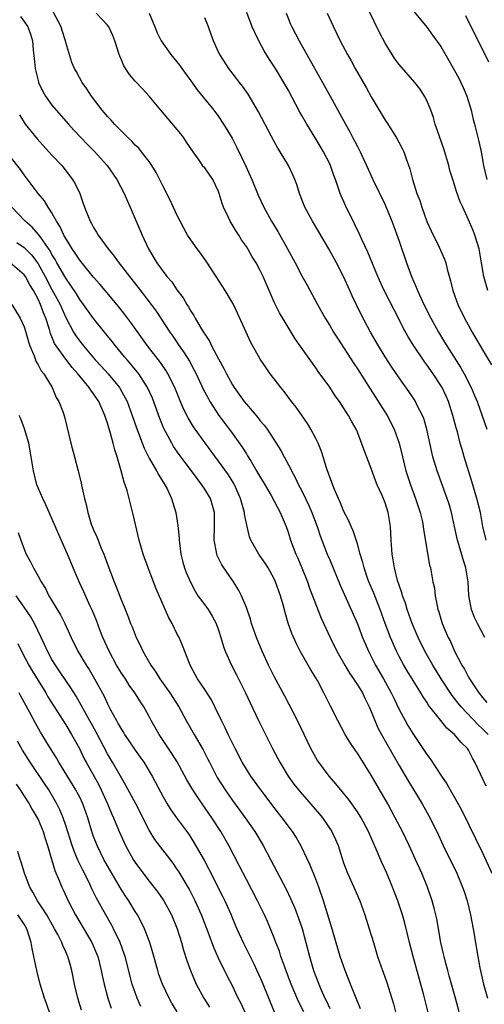
# Model space of a CAD drawing. Units: inches. Extents: x 2616000 to 2619000, y 1476000 to 1479000.
# Drawn here: x 2616214 to 2616281, y 1476272 to 1476414 of the extents above; entities that cross this region are included whole.
import ezdxf

# ---------------------------------------------------------------- set-up
doc = ezdxf.new("R2010")
doc.units = ezdxf.units.IN
doc.header["$MEASUREMENT"] = 0
doc.layers.add('LD26161476_2ft', color=162, linetype='Continuous')

msp = doc.modelspace()

# ---------------------------------------------------------------- linework, layer by layer
at = {"layer": 'LD26161476_2ft'}
for points, elevation in [([(2616281.77, 1476375), (2616281.2, 1476377), (2616280.87, 1476379), (2616280.52, 1476381), (2616279.91, 1476383), (2616279.65, 1476383.65), (2616279, 1476385.21), (2616278.16, 1476387), (2616277.8, 1476387.8), (2616277.29, 1476389.29), (2616277, 1476390.21), (2616276.72, 1476391), (2616276.32, 1476392.32), (2616276.14, 1476393), (2616275.44, 1476395.44), (2616274.2, 1476399), (2616273.95, 1476399.95), (2616273.55, 1476401), (2616273, 1476402.37), (2616272.68, 1476403), (2616272.01, 1476404.01), (2616271.27, 1476405), (2616269, 1476407.58), (2616268.4, 1476408.4), (2616267, 1476410.66), (2616266.19, 1476412.19), (2616263.87, 1476417)], 9450), ([(2616214.49, 1476414.49), (2616215, 1476413.8), (2616215.55, 1476413), (2616215.93, 1476411.93), (2616216.21, 1476411), (2616216.31, 1476409.69), (2616216.46, 1476408.46), (2616216.58, 1476407), (2616217, 1476405.28), (2616217.08, 1476405), (2616217.69, 1476403.69), (2616218.09, 1476403), (2616219, 1476401.72), (2616219.59, 1476401), (2616221.36, 1476399), (2616222.13, 1476398.13), (2616223.19, 1476397), (2616224.08, 1476396.08), (2616225.1, 1476395.1), (2616226.95, 1476393), (2616228.33, 1476391), (2616229.38, 1476389), (2616229.86, 1476387.86), (2616230.26, 1476387), (2616231, 1476385.33), (2616232, 1476383), (2616232.91, 1476381), (2616233.69, 1476379.69), (2616234.09, 1476379), (2616235, 1476377.73), (2616235.57, 1476377), (2616236.25, 1476376.25), (2616237, 1476375.11), (2616237.91, 1476373.92), (2616238.42, 1476373), (2616238.66, 1476372.66), (2616239, 1476372.03), (2616239.42, 1476371.42), (2616239.63, 1476371), (2616240.5, 1476369.5), (2616240.89, 1476368.89), (2616241, 1476368.69), (2616241.68, 1476367.68), (2616242, 1476367), (2616243, 1476365.13), (2616243.77, 1476363.77), (2616244.14, 1476363), (2616245, 1476361.41), (2616245.26, 1476361), (2616246.69, 1476359), (2616247, 1476358.6), (2616248.67, 1476356.67), (2616249, 1476356.22), (2616249.57, 1476355.57), (2616249.98, 1476355), (2616251.29, 1476353), (2616251.95, 1476351.95), (2616252.45, 1476351), (2616253.34, 1476349.34), (2616253.48, 1476349), (2616254.04, 1476348.04), (2616254.51, 1476347), (2616255, 1476346.1), (2616255.54, 1476345), (2616256.01, 1476344.01), (2616256.43, 1476343), (2616257.18, 1476341), (2616257.65, 1476339.65), (2616257.89, 1476339), (2616258.66, 1476337), (2616259, 1476336.16), (2616260.52, 1476332.52), (2616263, 1476326.93), (2616263.74, 1476325), (2616264.11, 1476324.11), (2616264.59, 1476323), (2616265.6, 1476321), (2616266.77, 1476319), (2616267.87, 1476317), (2616268.22, 1476316.22), (2616269, 1476314.59), (2616269.87, 1476313), (2616270.28, 1476312.28), (2616271, 1476311.12), (2616272.43, 1476309), (2616273, 1476308.13), (2616273.49, 1476307.49), (2616275.12, 1476305), (2616275.88, 1476303.88), (2616276.37, 1476303), (2616277.33, 1476301.33), (2616278.02, 1476300.02), (2616281, 1476293.96), (2616282.37, 1476291)], 9466), ([(2616281.55, 1476303.55), (2616279.93, 1476307), (2616279.58, 1476307.58), (2616279, 1476308.73), (2616278.83, 1476309), (2616277.9, 1476309.9), (2616277, 1476311), (2616275.89, 1476311.89), (2616275, 1476313), (2616273.24, 1476315.24), (2616273, 1476315.64), (2616272.45, 1476316.45), (2616272.14, 1476317), (2616270.17, 1476320.17), (2616269.67, 1476321), (2616269, 1476322.24), (2616268.61, 1476323), (2616267.74, 1476325), (2616266.98, 1476327), (2616266.26, 1476329), (2616265.35, 1476331.35), (2616264.65, 1476333), (2616264.45, 1476333.55), (2616263.95, 1476335), (2616263.79, 1476335.79), (2616263.41, 1476337), (2616263, 1476338.49), (2616262.38, 1476340.38), (2616262.09, 1476341), (2616261.78, 1476341.78), (2616261, 1476343.26), (2616260.5, 1476344.5), (2616260.26, 1476345), (2616259.69, 1476346.31), (2616259, 1476348.1), (2616258.78, 1476348.78), (2616258.69, 1476349), (2616258.54, 1476349.46), (2616258.06, 1476351), (2616257.8, 1476351.8), (2616257.33, 1476353), (2616257, 1476353.67), (2616256.29, 1476355), (2616255.81, 1476355.81), (2616254.16, 1476358.16), (2616253.5, 1476359), (2616252.43, 1476360.43), (2616251.95, 1476361), (2616251, 1476362.28), (2616250.44, 1476363), (2616249.83, 1476363.83), (2616249, 1476365.1), (2616247.6, 1476367.6), (2616246.95, 1476369), (2616245.73, 1476371.73), (2616245.08, 1476373.08), (2616243.93, 1476375), (2616242.67, 1476377), (2616241.22, 1476379.22), (2616240.39, 1476380.39), (2616239.9, 1476381), (2616239, 1476382.3), (2616238.54, 1476383), (2616237.45, 1476385), (2616237, 1476385.9), (2616236.01, 1476388.01), (2616235, 1476389.98), (2616234.01, 1476392.01), (2616233.4, 1476393), (2616233, 1476393.6), (2616231.91, 1476395), (2616231.5, 1476395.5), (2616231, 1476395.97), (2616230.52, 1476396.52), (2616229.99, 1476397), (2616229.51, 1476397.51), (2616229, 1476397.96), (2616227.99, 1476399), (2616227.53, 1476399.53), (2616227, 1476400.06), (2616226.59, 1476400.59), (2616226.22, 1476401), (2616224.69, 1476403), (2616224.04, 1476404.05), (2616223.35, 1476405), (2616222.52, 1476406.52), (2616222.27, 1476407), (2616221.87, 1476407.87), (2616221, 1476410.76), (2616220.95, 1476411), (2616220.47, 1476412.46), (2616220.31, 1476413), (2616219.18, 1476415.18)], 9464), ([(2616281.83, 1476311), (2616281, 1476311.81), (2616280.38, 1476312.38), (2616277.93, 1476315), (2616277.51, 1476315.51), (2616277, 1476316.2), (2616276.63, 1476316.63), (2616275.08, 1476319), (2616273.85, 1476321), (2616272.72, 1476323), (2616271.74, 1476325), (2616270.9, 1476327), (2616270.18, 1476329), (2616269.91, 1476329.91), (2616269.5, 1476331), (2616269.4, 1476331.4), (2616269, 1476332.53), (2616268.78, 1476333.22), (2616268.33, 1476335), (2616268.16, 1476336.16), (2616268.02, 1476337), (2616267.88, 1476339), (2616267.76, 1476341), (2616267.44, 1476343), (2616267, 1476344.38), (2616266.57, 1476345.43), (2616265.86, 1476347), (2616265.61, 1476347.61), (2616265, 1476349.34), (2616263.97, 1476351.97), (2616263, 1476354.57), (2616262.82, 1476355), (2616262.16, 1476356.16), (2616261.72, 1476357), (2616261.41, 1476357.41), (2616261, 1476358.09), (2616260.4, 1476359), (2616259.79, 1476359.8), (2616259, 1476361.05), (2616257.34, 1476363.34), (2616257, 1476363.85), (2616256.51, 1476364.51), (2616254.85, 1476366.86), (2616254.04, 1476368.04), (2616253, 1476369.7), (2616251.77, 1476371.77), (2616251, 1476373.34), (2616249.42, 1476377), (2616249, 1476377.88), (2616248.39, 1476379), (2616247.86, 1476379.86), (2616247.2, 1476381), (2616247, 1476381.32), (2616246.31, 1476382.31), (2616245.9, 1476383), (2616245.54, 1476383.54), (2616244.67, 1476385), (2616244.39, 1476385.61), (2616243.72, 1476387), (2616243.53, 1476387.53), (2616243.09, 1476389), (2616243, 1476389.25), (2616242.17, 1476391), (2616241, 1476392.68), (2616240.85, 1476392.85), (2616240.2, 1476393.8), (2616239.34, 1476395), (2616238.4, 1476396.4), (2616237.98, 1476397), (2616237.56, 1476397.56), (2616235.76, 1476399.76), (2616234.68, 1476401), (2616233, 1476402.99), (2616232.05, 1476404.05), (2616231, 1476405.17), (2616230.15, 1476406.15), (2616229.37, 1476407.37), (2616229, 1476408.26), (2616228.77, 1476408.77), (2616228.68, 1476409), (2616228.06, 1476411), (2616227.77, 1476411.77), (2616227.2, 1476413), (2616227, 1476413.27), (2616225.37, 1476415)], 9462), ([(2616233.01, 1476415), (2616233.83, 1476413), (2616234.15, 1476412.15), (2616234.73, 1476411), (2616236.13, 1476409), (2616237, 1476407.98), (2616237.42, 1476407.42), (2616237.7, 1476407), (2616239, 1476405.22), (2616239.91, 1476403.91), (2616242.32, 1476401), (2616243, 1476400.1), (2616243.73, 1476399), (2616244.94, 1476396.94), (2616245.63, 1476395.63), (2616246.93, 1476392.93), (2616247.8, 1476391), (2616248.72, 1476388.72), (2616249.51, 1476387), (2616250.6, 1476385), (2616251.51, 1476383.51), (2616252.93, 1476381), (2616254.02, 1476379), (2616255, 1476377.11), (2616255.76, 1476375.76), (2616257.26, 1476373), (2616257.89, 1476371.89), (2616258.37, 1476371), (2616259, 1476369.96), (2616259.55, 1476369), (2616260.11, 1476368.11), (2616262.48, 1476364.48), (2616263, 1476363.7), (2616264.83, 1476360.83), (2616265.62, 1476359.62), (2616267.26, 1476357), (2616268.31, 1476355), (2616269.01, 1476353), (2616269.47, 1476351), (2616269.99, 1476349), (2616270.64, 1476347), (2616271.38, 1476345), (2616272.03, 1476343), (2616272.35, 1476341.65), (2616272.48, 1476341), (2616272.53, 1476340.53), (2616273.4, 1476335.4), (2616273.51, 1476335), (2616273.88, 1476333), (2616274.09, 1476332.09), (2616274.2, 1476331), (2616274.46, 1476329.54), (2616274.59, 1476329), (2616274.7, 1476328.7), (2616275.21, 1476327), (2616276.07, 1476325), (2616276.39, 1476324.39), (2616277, 1476323), (2616278.04, 1476321), (2616278.42, 1476320.42), (2616279, 1476319.27), (2616279.15, 1476319), (2616280.48, 1476317), (2616281, 1476316.33), (2616281.62, 1476315.62)], 9460), ([(2616281.52, 1476339), (2616281.08, 1476341), (2616280.7, 1476343), (2616280.21, 1476345), (2616279.48, 1476347.48), (2616278.37, 1476351), (2616278.06, 1476352.06), (2616277.8, 1476353), (2616277.39, 1476354.61), (2616277.22, 1476355.22), (2616276.76, 1476357), (2616276.1, 1476359), (2616275.77, 1476359.77), (2616275.19, 1476361), (2616275, 1476361.33), (2616273.9, 1476363), (2616273, 1476364.28), (2616272.69, 1476364.69), (2616271.13, 1476367), (2616270.31, 1476368.31), (2616269.6, 1476369.6), (2616269, 1476370.81), (2616266.87, 1476375), (2616265.95, 1476377), (2616264.51, 1476380.51), (2616263.63, 1476382.37), (2616263.24, 1476383.24), (2616262.59, 1476384.59), (2616261.26, 1476387.26), (2616260.65, 1476388.65), (2616260.51, 1476389), (2616260.28, 1476389.72), (2616259.83, 1476391), (2616259.6, 1476391.6), (2616259.13, 1476393), (2616259, 1476393.27), (2616258.1, 1476395), (2616257, 1476396.86), (2616255.7, 1476399), (2616255, 1476400.25), (2616254.72, 1476400.72), (2616253, 1476403.93), (2616252.4, 1476405), (2616251.19, 1476407), (2616250.32, 1476408.32), (2616249.56, 1476409.57), (2616248.78, 1476411), (2616248.2, 1476412.2), (2616247.85, 1476413), (2616247.05, 1476415.05)], 9456), ([(2616252.74, 1476415), (2616253.37, 1476413.37), (2616253.54, 1476413), (2616254.59, 1476411), (2616259.09, 1476403), (2616260.48, 1476400.48), (2616261.26, 1476399), (2616261.89, 1476397.89), (2616262.34, 1476397), (2616262.58, 1476396.59), (2616263, 1476395.74), (2616263.39, 1476395), (2616264.32, 1476393), (2616265.21, 1476391), (2616267, 1476387.33), (2616267.96, 1476385), (2616268.24, 1476384.24), (2616269, 1476382.12), (2616270.05, 1476379), (2616270.78, 1476377), (2616271.47, 1476375.47), (2616271.65, 1476375), (2616272.16, 1476373.84), (2616272.55, 1476373), (2616273.55, 1476371), (2616274.66, 1476369), (2616275.54, 1476367.54), (2616275.86, 1476367), (2616277.87, 1476363.87), (2616278.36, 1476363), (2616279.38, 1476361), (2616279.87, 1476359.87), (2616280.22, 1476359), (2616281.65, 1476355)], 9454), ([(2616258.63, 1476415), (2616259.53, 1476413), (2616260.02, 1476412.02), (2616260.51, 1476411), (2616261.57, 1476409), (2616262.1, 1476408.1), (2616262.68, 1476407), (2616264.25, 1476404.25), (2616265, 1476402.9), (2616267, 1476399.53), (2616267.21, 1476399.21), (2616268.63, 1476397), (2616269.46, 1476395.46), (2616269.66, 1476395), (2616270, 1476394), (2616270.54, 1476392.54), (2616270.93, 1476391), (2616271.56, 1476389), (2616271.97, 1476387.97), (2616272.27, 1476387), (2616273, 1476384.97), (2616273.6, 1476383.6), (2616274.77, 1476381.23), (2616275.54, 1476379.54), (2616275.72, 1476379), (2616275.91, 1476378.09), (2616276.41, 1476376.41), (2616276.73, 1476375), (2616277.48, 1476373), (2616278.44, 1476371), (2616279.51, 1476369), (2616280.07, 1476368.07), (2616280.67, 1476367), (2616281, 1476366.44), (2616282.3, 1476364.3)], 9452), ([(2616271.17, 1476415.17), (2616273, 1476412.97), (2616273.83, 1476411.83), (2616275, 1476410.15), (2616276.17, 1476408.17), (2616277, 1476406.69), (2616277.6, 1476405.6), (2616277.9, 1476405), (2616278.24, 1476404.24), (2616278.77, 1476403), (2616279.37, 1476401), (2616279.67, 1476399.67), (2616279.87, 1476399), (2616280.5, 1476396.5), (2616280.8, 1476395), (2616281.17, 1476393), (2616281.64, 1476391)], 9448), ([(2616281.9, 1476407.9), (2616281, 1476409.8), (2616279.39, 1476413), (2616278.61, 1476414.61)], 9446), ([(2616281.35, 1476325), (2616280.31, 1476327), (2616279.88, 1476327.88), (2616279.45, 1476329), (2616279.04, 1476331.04), (2616278.93, 1476333), (2616278.6, 1476335), (2616278.21, 1476336.21), (2616277.6, 1476338.4), (2616277.42, 1476339), (2616277, 1476340.96), (2616276.54, 1476343), (2616276.19, 1476344.19), (2616275.94, 1476345), (2616274.5, 1476349), (2616273.88, 1476351), (2616273.7, 1476351.7), (2616272.97, 1476355), (2616272.54, 1476356.54), (2616272.35, 1476357), (2616271.65, 1476358.35), (2616271.35, 1476359), (2616271.22, 1476359.22), (2616270.42, 1476360.42), (2616269, 1476362.41), (2616267.96, 1476363.96), (2616267, 1476365.45), (2616266.03, 1476367), (2616264.86, 1476369), (2616263.52, 1476371.52), (2616262.24, 1476374.24), (2616261.91, 1476375), (2616261, 1476377), (2616259.98, 1476379), (2616258.9, 1476381), (2616257.46, 1476383.46), (2616256.51, 1476385), (2616255.44, 1476387), (2616254.67, 1476389), (2616254.26, 1476390.26), (2616253.99, 1476391), (2616253.69, 1476391.69), (2616253.08, 1476393), (2616251.89, 1476395), (2616251.54, 1476395.54), (2616251, 1476396.5), (2616248.76, 1476400.76), (2616247.28, 1476403.28), (2616246.46, 1476404.46), (2616246.01, 1476405), (2616245.58, 1476405.58), (2616244.48, 1476407), (2616243.18, 1476409), (2616243, 1476409.37), (2616242.27, 1476411), (2616241.91, 1476411.91), (2616241.57, 1476413), (2616241, 1476414.31)], 9458), ([(2616214.31, 1476400.31), (2616215.14, 1476399), (2616216.86, 1476396.86), (2616219, 1476394.52), (2616220.42, 1476393), (2616221.98, 1476391), (2616222.36, 1476390.36), (2616223, 1476389), (2616223.52, 1476387.52), (2616223.69, 1476387), (2616224.49, 1476385), (2616224.68, 1476384.68), (2616225, 1476384.07), (2616225.42, 1476383.42), (2616225.66, 1476383), (2616227.1, 1476381), (2616227.96, 1476379.96), (2616228.61, 1476379), (2616229, 1476378.53), (2616230.15, 1476377), (2616231.42, 1476375.42), (2616233.28, 1476373), (2616234, 1476372), (2616235.98, 1476369), (2616236.4, 1476368.4), (2616237.33, 1476367), (2616238.02, 1476366.02), (2616238.79, 1476364.79), (2616239.5, 1476363.5), (2616239.76, 1476363), (2616240.8, 1476360.8), (2616241.48, 1476359.48), (2616241.76, 1476359), (2616243.02, 1476357), (2616245, 1476354.38), (2616246.41, 1476352.41), (2616247, 1476351.45), (2616247.18, 1476351.18), (2616247.67, 1476350.33), (2616248.48, 1476349), (2616249, 1476348.07), (2616249.41, 1476347.41), (2616250.55, 1476345.45), (2616251.88, 1476343), (2616252.71, 1476341), (2616253, 1476340.18), (2616253.37, 1476339), (2616254.13, 1476337), (2616254.4, 1476336.4), (2616255, 1476335), (2616255.81, 1476333), (2616256.11, 1476332.11), (2616257, 1476329.72), (2616257.77, 1476327.77), (2616259.05, 1476325), (2616260.05, 1476323), (2616261.18, 1476321), (2616261.86, 1476319.86), (2616262.45, 1476319), (2616262.65, 1476318.65), (2616263, 1476318.17), (2616263.71, 1476317), (2616264.12, 1476316.12), (2616264.71, 1476315), (2616265, 1476314.32), (2616265.52, 1476313), (2616265.96, 1476311.96), (2616266.48, 1476311), (2616268.1, 1476308.1), (2616269, 1476306.53), (2616270.31, 1476304.31), (2616272.32, 1476301), (2616273.29, 1476299.29), (2616274.43, 1476297), (2616275.36, 1476295), (2616277.3, 1476291), (2616278.13, 1476289), (2616278.35, 1476288.35), (2616278.78, 1476287), (2616279.28, 1476285), (2616279.67, 1476283), (2616280.34, 1476279), (2616280.65, 1476277.35), (2616281.17, 1476275), (2616281.71, 1476273)], 9468), ([(2616277.64, 1476271), (2616277.11, 1476273), (2616276.22, 1476276.22), (2616276, 1476277), (2616275.63, 1476278.37), (2616275.48, 1476279), (2616275.4, 1476279.4), (2616275.02, 1476281), (2616274.43, 1476284.43), (2616274.31, 1476285), (2616274.04, 1476285.96), (2616273.78, 1476287), (2616273.07, 1476289), (2616272.25, 1476291), (2616271.36, 1476293), (2616270.44, 1476295), (2616269.48, 1476297), (2616268.45, 1476299), (2616267.36, 1476301), (2616265, 1476305.13), (2616263, 1476308.32), (2616262.71, 1476308.71), (2616261.91, 1476309.91), (2616261.25, 1476311), (2616260.18, 1476313), (2616259.1, 1476315.1), (2616258.16, 1476317), (2616257.24, 1476318.76), (2616257, 1476319.19), (2616256.31, 1476320.31), (2616254.75, 1476323), (2616254.16, 1476324.16), (2616253.56, 1476325.56), (2616253.04, 1476327.04), (2616252.58, 1476328.58), (2616252.29, 1476329.71), (2616251.92, 1476331), (2616251.22, 1476333), (2616251, 1476333.46), (2616250.13, 1476335), (2616249.7, 1476335.7), (2616249, 1476336.72), (2616248.79, 1476337), (2616247.66, 1476339), (2616247.47, 1476339.47), (2616247, 1476341.41), (2616246.74, 1476342.74), (2616246.72, 1476343), (2616246.33, 1476344.33), (2616246.18, 1476345), (2616245.28, 1476347), (2616245.18, 1476347.18), (2616244.41, 1476348.41), (2616243, 1476350.42), (2616241, 1476353.08), (2616239.62, 1476355), (2616239.37, 1476355.37), (2616238.63, 1476356.63), (2616237.96, 1476357.96), (2616237.36, 1476359.36), (2616236.69, 1476361), (2616235.69, 1476363), (2616235.43, 1476363.43), (2616234.62, 1476364.62), (2616232.78, 1476367), (2616230.38, 1476370.38), (2616229.52, 1476371.52), (2616228.63, 1476372.63), (2616226.66, 1476375), (2616225.91, 1476375.91), (2616225, 1476376.9), (2616223, 1476379.35), (2616222.36, 1476380.36), (2616221.91, 1476381), (2616221.59, 1476381.59), (2616221, 1476382.49), (2616220.72, 1476383), (2616220.19, 1476384.19), (2616219.66, 1476385), (2616219, 1476386.19), (2616218.45, 1476387), (2616217.92, 1476387.92), (2616217.01, 1476389), (2616215.29, 1476391.29), (2616215, 1476391.66), (2616214.45, 1476392.45), (2616213, 1476394.32)], 9470), ([(2616273.25, 1476270.75), (2616272.58, 1476273.42), (2616271.02, 1476279), (2616270.48, 1476281), (2616269.82, 1476283.82), (2616269.51, 1476285), (2616268.83, 1476287), (2616268.04, 1476289), (2616267.21, 1476291), (2616266.53, 1476292.53), (2616265.85, 1476294.15), (2616264.58, 1476297), (2616263.52, 1476299), (2616263, 1476299.85), (2616262.54, 1476300.54), (2616262.19, 1476301), (2616261.69, 1476301.69), (2616261, 1476302.56), (2616259.9, 1476303.9), (2616258.92, 1476305), (2616257.43, 1476307), (2616257.25, 1476307.25), (2616256.53, 1476308.53), (2616256.29, 1476309), (2616254.36, 1476313), (2616252.53, 1476316.53), (2616251, 1476319.38), (2616250.19, 1476321), (2616249.26, 1476323), (2616248.45, 1476325), (2616247.76, 1476327), (2616247.6, 1476327.6), (2616247.11, 1476329), (2616247, 1476329.3), (2616246.31, 1476331), (2616245.86, 1476331.86), (2616245.14, 1476333), (2616243.47, 1476335.47), (2616242.81, 1476336.81), (2616242.75, 1476337), (2616242.71, 1476337.29), (2616242.37, 1476339), (2616242.42, 1476341), (2616242.4, 1476341.6), (2616242.4, 1476343), (2616241.83, 1476345), (2616241, 1476346.38), (2616240.61, 1476347), (2616239.9, 1476347.9), (2616239.1, 1476349), (2616238.19, 1476350.19), (2616237.34, 1476351.34), (2616236.53, 1476352.53), (2616236.25, 1476353), (2616235.13, 1476355.13), (2616234.54, 1476356.54), (2616233.46, 1476359.46), (2616232.77, 1476361), (2616231.49, 1476363), (2616231.28, 1476363.28), (2616230.37, 1476364.37), (2616229.81, 1476365), (2616229.45, 1476365.45), (2616228.15, 1476367), (2616227.65, 1476367.65), (2616226.77, 1476368.77), (2616225, 1476370.96), (2616223.54, 1476373), (2616223, 1476373.72), (2616222.52, 1476374.52), (2616221.73, 1476375.73), (2616221, 1476376.76), (2616219.72, 1476379), (2616219.47, 1476379.47), (2616219, 1476380.2), (2616218.72, 1476380.72), (2616217.38, 1476382.62), (2616217.08, 1476383.08), (2616216.15, 1476384.15), (2616215.14, 1476385), (2616213.22, 1476387)], 9472), ([(2616213.93, 1476381.93), (2616215, 1476381.22), (2616216.09, 1476380.09), (2616217, 1476378.83), (2616218.02, 1476377), (2616219, 1476375.14), (2616220.16, 1476373), (2616220.4, 1476372.4), (2616221, 1476371.11), (2616222.12, 1476369), (2616222.46, 1476368.46), (2616223, 1476367.69), (2616223.54, 1476367), (2616225.23, 1476365), (2616226.09, 1476364.09), (2616227.08, 1476363), (2616228.72, 1476361), (2616228.83, 1476360.83), (2616229.55, 1476359.55), (2616229.81, 1476359), (2616230.57, 1476357), (2616231.2, 1476355.2), (2616232.28, 1476352.28), (2616233, 1476350.83), (2616234.07, 1476349), (2616234.38, 1476348.38), (2616235.28, 1476347), (2616235.58, 1476346.42), (2616236.23, 1476345), (2616236.39, 1476344.39), (2616236.82, 1476343), (2616237.13, 1476341.13), (2616237.31, 1476339.31), (2616237.31, 1476339), (2616237.35, 1476338.65), (2616237.56, 1476337), (2616237.85, 1476335.85), (2616238.1, 1476335), (2616238.35, 1476334.35), (2616238.94, 1476332.94), (2616239.64, 1476331.64), (2616240.03, 1476331), (2616241, 1476329.68), (2616241.48, 1476329), (2616242.07, 1476328.07), (2616242.65, 1476327), (2616243, 1476326.02), (2616243.33, 1476325), (2616243.7, 1476323.7), (2616243.96, 1476323), (2616244.86, 1476321), (2616245.58, 1476319.58), (2616246.88, 1476317), (2616247.54, 1476315.54), (2616248.76, 1476313), (2616249.75, 1476311), (2616250.75, 1476309), (2616251.54, 1476307.54), (2616251.81, 1476307), (2616253.03, 1476305), (2616253.86, 1476303.86), (2616254.73, 1476302.73), (2616257.53, 1476299.53), (2616257.97, 1476299), (2616259.33, 1476297), (2616259.86, 1476295.86), (2616260.22, 1476295), (2616260.75, 1476293.25), (2616261, 1476292.51), (2616261.57, 1476291), (2616262.46, 1476289), (2616263.32, 1476287), (2616264.06, 1476285), (2616264.7, 1476283), (2616265.29, 1476281), (2616265.9, 1476279), (2616266.6, 1476277), (2616266.72, 1476276.72), (2616267.23, 1476275.23), (2616268.17, 1476272.17), (2616269.37, 1476267.37)], 9474), ([(2616263.46, 1476271.46), (2616262, 1476275), (2616261.21, 1476277), (2616260.53, 1476279), (2616259.27, 1476283.27), (2616258.11, 1476287), (2616257.42, 1476289), (2616257, 1476290.13), (2616256.18, 1476292.18), (2616254.91, 1476294.91), (2616254.18, 1476296.18), (2616253.66, 1476297), (2616252.17, 1476299), (2616251.64, 1476299.64), (2616251, 1476300.48), (2616249.09, 1476303), (2616247.65, 1476305), (2616247, 1476306.02), (2616246.42, 1476307), (2616245.37, 1476309), (2616245, 1476309.73), (2616244.39, 1476311), (2616243.96, 1476311.96), (2616243.43, 1476313), (2616242.48, 1476315), (2616241.98, 1476315.98), (2616241, 1476317.49), (2616239.98, 1476319), (2616239.65, 1476319.65), (2616238.9, 1476321), (2616237.81, 1476323.81), (2616237.3, 1476325), (2616237, 1476325.56), (2616236.3, 1476327), (2616235.82, 1476327.82), (2616234, 1476332), (2616233, 1476334.65), (2616232.86, 1476335), (2616232.13, 1476337), (2616231.56, 1476339), (2616230.7, 1476342.7), (2616229.82, 1476346.18), (2616229.56, 1476347), (2616229.39, 1476347.39), (2616228.99, 1476349.01), (2616228.4, 1476351), (2616228.04, 1476352.04), (2616227.83, 1476353), (2616227.4, 1476354.6), (2616227.2, 1476355.2), (2616227, 1476355.86), (2616226.69, 1476356.69), (2616226.62, 1476357), (2616226.34, 1476357.66), (2616225.74, 1476359), (2616225, 1476360.12), (2616224.61, 1476360.61), (2616224.38, 1476361), (2616223, 1476362.65), (2616222.72, 1476363), (2616221.91, 1476363.91), (2616221, 1476365.09), (2616219.61, 1476367), (2616219.38, 1476367.38), (2616219, 1476368.33), (2616218.79, 1476368.79), (2616218.64, 1476369.36), (2616218.11, 1476371), (2616217.78, 1476371.78), (2616217.36, 1476373), (2616217, 1476373.76), (2616216.33, 1476375), (2616215.82, 1476375.82), (2616215.17, 1476377), (2616215, 1476377.25), (2616213, 1476378.98)], 9476), ([(2616213.22, 1476373), (2616214.41, 1476371), (2616215, 1476369.77), (2616215.24, 1476369), (2616215.62, 1476367.62), (2616215.82, 1476367), (2616216.43, 1476365.57), (2616216.72, 1476364.72), (2616217, 1476364.28), (2616217.44, 1476363.44), (2616217.82, 1476363), (2616219.05, 1476361), (2616219.59, 1476359.59), (2616220, 1476359), (2616220.6, 1476357.4), (2616220.81, 1476356.8), (2616221.74, 1476353), (2616222.24, 1476351), (2616222.77, 1476349), (2616222.82, 1476348.82), (2616223.22, 1476347.22), (2616223.32, 1476346.68), (2616223.7, 1476345), (2616223.96, 1476343.96), (2616224.16, 1476343), (2616224.66, 1476341.34), (2616224.77, 1476341), (2616225, 1476340.48), (2616225.48, 1476339.48), (2616225.65, 1476339), (2616226.06, 1476337.94), (2616226.47, 1476337), (2616226.62, 1476336.62), (2616227.19, 1476335), (2616227.95, 1476333), (2616228.26, 1476332.26), (2616229, 1476330.32), (2616229.39, 1476329.39), (2616229.96, 1476327.96), (2616230.32, 1476327), (2616230.53, 1476326.53), (2616231.13, 1476325), (2616231.76, 1476323.76), (2616232.08, 1476323), (2616233.22, 1476321), (2616233.96, 1476319.96), (2616234.54, 1476319), (2616235.99, 1476317), (2616237.28, 1476315), (2616238.35, 1476313), (2616239.48, 1476311), (2616240.78, 1476308.78), (2616241.46, 1476307.46), (2616241.67, 1476307), (2616242.69, 1476305), (2616242.81, 1476304.8), (2616243.93, 1476303), (2616245, 1476301.47), (2616246.06, 1476300.06), (2616246.83, 1476299), (2616248.21, 1476297), (2616249.42, 1476295), (2616250.49, 1476293), (2616252.71, 1476288.71), (2616253.37, 1476287.37), (2616253.97, 1476285.97), (2616254.52, 1476284.52), (2616255.03, 1476283.03), (2616255.58, 1476281), (2616256.08, 1476279), (2616256.67, 1476277), (2616257, 1476276.09), (2616257.42, 1476275), (2616257.73, 1476274.27), (2616258.3, 1476273), (2616258.54, 1476272.54), (2616259, 1476271.49)], 9478), ([(2616255.26, 1476271), (2616254.49, 1476272.49), (2616253.44, 1476275), (2616252.79, 1476276.79), (2616252.52, 1476277.48), (2616251.98, 1476279), (2616251.75, 1476279.75), (2616251.25, 1476281), (2616251, 1476281.69), (2616250.48, 1476283), (2616250.04, 1476284.04), (2616249.61, 1476285), (2616248.62, 1476287), (2616247, 1476290.08), (2616246.02, 1476292.02), (2616244.47, 1476295), (2616243.34, 1476297), (2616242.05, 1476299), (2616240.65, 1476301), (2616239.28, 1476303), (2616238.44, 1476304.44), (2616237.04, 1476307.04), (2616236.27, 1476308.27), (2616234.42, 1476311), (2616233.31, 1476313), (2616233, 1476313.61), (2616232.24, 1476315), (2616231.73, 1476315.73), (2616230.93, 1476317), (2616230.13, 1476318.13), (2616229.57, 1476319), (2616229, 1476319.86), (2616228.31, 1476321), (2616227.22, 1476323), (2616226.35, 1476325), (2616225.91, 1476326.09), (2616225.41, 1476327.41), (2616224.82, 1476328.82), (2616224.49, 1476329.51), (2616223.58, 1476331.58), (2616222.92, 1476333), (2616222.35, 1476334.35), (2616221.26, 1476337), (2616219.92, 1476339.92), (2616219, 1476342.14), (2616218.12, 1476344.12), (2616217.69, 1476345), (2616217, 1476346.57), (2616216.83, 1476347), (2616216.32, 1476349), (2616216.01, 1476351), (2616215.67, 1476353), (2616215.06, 1476355.06), (2616214.51, 1476356.51), (2616214.29, 1476357)], 9480), ([(2616214.13, 1476340.13), (2616214.5, 1476339), (2616215, 1476337.72), (2616215.31, 1476337), (2616215.91, 1476335.91), (2616216.36, 1476335), (2616217, 1476333.84), (2616217.44, 1476333), (2616218.05, 1476332.05), (2616218.57, 1476331), (2616220.23, 1476328.23), (2616220.84, 1476327), (2616221.76, 1476325), (2616222.74, 1476323), (2616223.91, 1476321), (2616224.35, 1476320.35), (2616225.15, 1476319), (2616226.51, 1476316.51), (2616227, 1476315.42), (2616227.45, 1476314.55), (2616228.28, 1476313), (2616228.55, 1476312.55), (2616229, 1476311.73), (2616229.29, 1476311.29), (2616229.46, 1476311), (2616230.09, 1476310.09), (2616231, 1476308.72), (2616231.72, 1476307.72), (2616232.23, 1476307), (2616233.41, 1476305), (2616235, 1476302.01), (2616235.59, 1476301), (2616236.14, 1476300.14), (2616236.95, 1476299), (2616238.66, 1476296.66), (2616239, 1476296.15), (2616239.45, 1476295.45), (2616240.9, 1476292.9), (2616241.6, 1476291.6), (2616243.61, 1476287.61), (2616243.9, 1476287), (2616244.79, 1476285), (2616245, 1476284.48), (2616245.64, 1476283), (2616246.55, 1476281), (2616247.38, 1476279.38), (2616248.08, 1476277.92), (2616248.53, 1476277), (2616249.29, 1476275.29), (2616251.02, 1476271.02)], 9482), ([(2616247, 1476270.49), (2616246.23, 1476272.23), (2616245.84, 1476273), (2616245, 1476274.78), (2616244.23, 1476276.23), (2616243, 1476278.76), (2616242.31, 1476280.31), (2616241.51, 1476282.49), (2616240.54, 1476285), (2616239.63, 1476287), (2616238.74, 1476288.74), (2616237.26, 1476291.26), (2616237, 1476291.65), (2616236.44, 1476292.44), (2616233.84, 1476295.84), (2616233, 1476297.2), (2616231.06, 1476301), (2616229.65, 1476303.65), (2616229, 1476304.74), (2616227.73, 1476307), (2616227, 1476308.23), (2616225.35, 1476311.35), (2616223.74, 1476314.26), (2616223.23, 1476315.23), (2616222.5, 1476316.5), (2616221.72, 1476317.72), (2616221, 1476318.76), (2616220.11, 1476320.11), (2616219.49, 1476321), (2616219, 1476321.81), (2616218.35, 1476323), (2616217.95, 1476323.95), (2616216.48, 1476327), (2616215.94, 1476327.94), (2616215, 1476329.35), (2616213.83, 1476331)], 9484), ([(2616214.1, 1476324.1), (2616214.63, 1476323), (2616215.69, 1476321), (2616216.16, 1476320.16), (2616217, 1476318.76), (2616218.1, 1476317), (2616218.43, 1476316.43), (2616221, 1476312.38), (2616221.83, 1476311), (2616222.96, 1476308.96), (2616223.61, 1476307.61), (2616223.92, 1476307), (2616225.73, 1476303.73), (2616226.1, 1476303), (2616227.01, 1476301), (2616227.59, 1476299.59), (2616227.88, 1476299), (2616228.7, 1476297), (2616229.41, 1476295.41), (2616229.6, 1476295), (2616230.72, 1476293), (2616231, 1476292.56), (2616231.65, 1476291.65), (2616233, 1476289.85), (2616234.25, 1476288.25), (2616235, 1476287.18), (2616235.12, 1476287), (2616236.21, 1476285), (2616237.03, 1476283), (2616237.64, 1476281), (2616237.93, 1476279.93), (2616238.43, 1476278.43), (2616238.94, 1476277), (2616239.79, 1476275), (2616240.87, 1476273), (2616241.71, 1476271.71)], 9486), ([(2616237.04, 1476271), (2616236.28, 1476272.28), (2616235.89, 1476273), (2616234.91, 1476275), (2616234.41, 1476276.41), (2616234.23, 1476277), (2616233.54, 1476279.54), (2616233.08, 1476281), (2616232.33, 1476283), (2616231.9, 1476283.9), (2616231.3, 1476285), (2616231, 1476285.46), (2616230.06, 1476287), (2616229.63, 1476287.63), (2616229, 1476288.63), (2616227, 1476292.07), (2616226.49, 1476293), (2616225.51, 1476295), (2616225, 1476296.3), (2616224.75, 1476297), (2616224.15, 1476299), (2616223.45, 1476301), (2616223, 1476301.95), (2616222.65, 1476302.65), (2616222.45, 1476303), (2616220, 1476307), (2616219.64, 1476307.64), (2616218.78, 1476309), (2616217.35, 1476311.35), (2616216.64, 1476312.64), (2616215.83, 1476314.17), (2616214.53, 1476316.53), (2616214.28, 1476317)], 9488), ([(2616231.78, 1476271.78), (2616231.26, 1476273), (2616230.56, 1476275), (2616229.53, 1476279), (2616229.4, 1476279.4), (2616228.82, 1476281), (2616227.86, 1476283), (2616227.57, 1476283.57), (2616226.74, 1476285), (2616225.42, 1476287.42), (2616224.76, 1476288.76), (2616224.36, 1476289.64), (2616223.45, 1476291.45), (2616222.79, 1476292.79), (2616222.2, 1476294.2), (2616221.92, 1476295), (2616221, 1476297.87), (2616220.62, 1476299), (2616220.14, 1476300.14), (2616219.71, 1476301), (2616218.54, 1476303), (2616217.94, 1476303.94), (2616215.86, 1476307), (2616214.76, 1476308.76), (2616214.04, 1476310.04)], 9490), ([(2616213.83, 1476303.83), (2616214.43, 1476303), (2616214.65, 1476302.65), (2616215, 1476302.13), (2616215.72, 1476301), (2616216.17, 1476300.17), (2616216.88, 1476299), (2616217, 1476298.76), (2616217.74, 1476297), (2616218.03, 1476296.03), (2616218.38, 1476295), (2616218.95, 1476293.05), (2616219.4, 1476291.4), (2616220.03, 1476289.97), (2616220.41, 1476289), (2616220.62, 1476288.62), (2616221.35, 1476287), (2616221.93, 1476285.93), (2616222.39, 1476285), (2616224.76, 1476281), (2616225.44, 1476279.44), (2616225.6, 1476279), (2616226.11, 1476277), (2616226.25, 1476276.25), (2616226.53, 1476275), (2616227.07, 1476273), (2616227.55, 1476271.55)], 9492), ([(2616223.25, 1476271.25), (2616222.74, 1476273), (2616222.27, 1476275), (2616221.88, 1476277), (2616221.68, 1476277.68), (2616221.31, 1476279), (2616221.21, 1476279.21), (2616221, 1476279.69), (2616220.56, 1476280.56), (2616220.4, 1476281), (2616219.83, 1476282.17), (2616219.38, 1476283), (2616218.24, 1476285), (2616216.93, 1476287), (2616216.26, 1476288.26), (2616215.83, 1476289), (2616215.04, 1476291), (2616214.58, 1476292.58), (2616214.41, 1476293), (2616214.11, 1476294.11)], 9494), ([(2616219.3, 1476269), (2616218.2, 1476272.2), (2616217.92, 1476273), (2616217.32, 1476275), (2616216.81, 1476277), (2616216.4, 1476279), (2616216.14, 1476280.14), (2616216.02, 1476281), (2616215.37, 1476283), (2616215, 1476283.65), (2616214.1, 1476285)], 9496)]:
    msp.add_lwpolyline(points, dxfattribs=dict(at, elevation=elevation))

doc.saveas('drawing.dxf')
